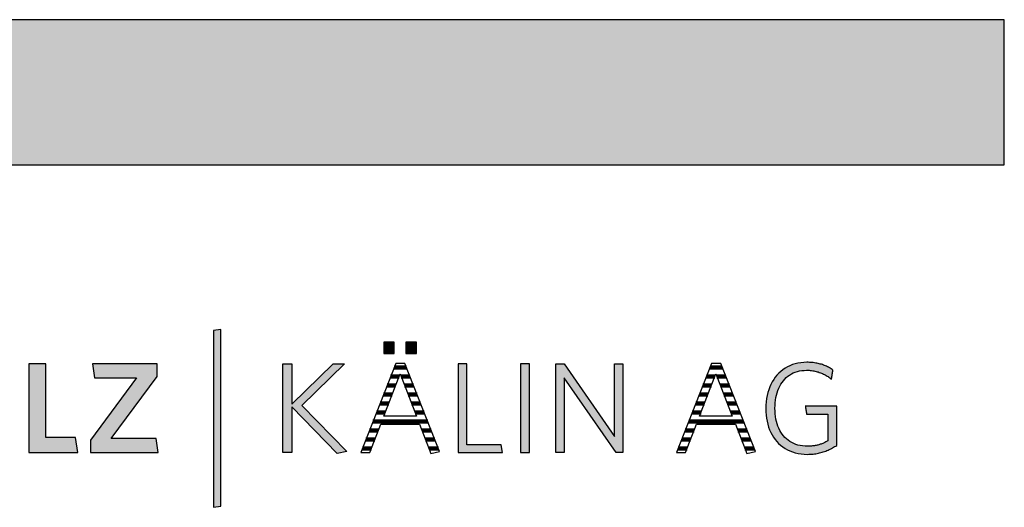
# Model space of a CAD drawing. Extents: x -795 to 1175, y -26020 to 729.
# Drawn here: x 745 to 1175, y -2494 to -2281 of the extents above; entities that cross this region are included whole.
import ezdxf

# ---------------------------------------------------------------- set-up
doc = ezdxf.new("R2010")
doc.units = 0
doc.header["$LTSCALE"] = 10
doc.layers.add('DETAIL_1', color=7, linetype='CONTINUOUS')

# ---------------------------------------------------------------- blocks, each defined once
blk = doc.blocks.new('*X15')
at = {"layer": 'DETAIL_1', "color": 28, "linetype": 'CONTINUOUS', "lineweight": -2}
for p, q in [((910.53, -2437.05), (906.85, -2437.05)), ((909.81, -2433.11), (908.4, -2433.11)), ((913.74, -2433.11), (909.81, -2433.11)), ((915.29, -2437.05), (911.43, -2437.05)), ((909.02, -2440.99), (905.31, -2440.99)), ((916.84, -2440.99), (912.95, -2440.99)), ((907.5, -2444.92), (903.77, -2444.92)), ((918.39, -2444.92), (914.46, -2444.92)), ((905.99, -2448.86), (902.22, -2448.86)), ((919.94, -2448.86), (915.98, -2448.86)), ((904.47, -2452.8), (900.68, -2452.8)), ((921.49, -2452.8), (917.5, -2452.8)), ((923.04, -2456.74), (899.14, -2456.74)), ((901.42, -2460.67), (897.6, -2460.67)), ((924.59, -2460.67), (920.56, -2460.67)), ((899.92, -2464.61), (896.05, -2464.61)), ((926.14, -2464.61), (922.08, -2464.61)), ((898.42, -2468.55), (894.51, -2468.55)), ((927.69, -2468.55), (923.61, -2468.55))]:
    blk.add_line(p, q, dxfattribs=at)
blk = doc.blocks.new('*X16')
at = {"layer": 'DETAIL_1', "color": 28, "linetype": 'CONTINUOUS', "lineweight": -2}
for p, q in [((1048.28, -2437.05), (1044.74, -2437.05)), ((1051.63, -2433.11), (1046.28, -2433.11)), ((1048.41, -2437.05), (1048.28, -2437.05)), ((1053.18, -2437.05), (1049.32, -2437.05)), ((1046.32, -2440.99), (1043.19, -2440.99)), ((1046.9, -2440.99), (1046.32, -2440.99)), ((1054.72, -2440.99), (1050.83, -2440.99)), ((1044.36, -2444.92), (1041.65, -2444.92)), ((1045.38, -2444.92), (1044.36, -2444.92)), ((1056.27, -2444.92), (1052.35, -2444.92)), ((1042.4, -2448.86), (1040.11, -2448.86)), ((1043.87, -2448.86), (1042.4, -2448.86)), ((1057.82, -2448.86), (1053.86, -2448.86)), ((1040.43, -2452.8), (1038.56, -2452.8)), ((1042.35, -2452.8), (1040.43, -2452.8)), ((1059.37, -2452.8), (1055.38, -2452.8)), ((1038.47, -2456.74), (1037.02, -2456.74)), ((1060.92, -2456.74), (1038.47, -2456.74)), ((1036.51, -2460.67), (1035.48, -2460.67)), ((1039.3, -2460.67), (1036.51, -2460.67)), ((1062.47, -2460.67), (1058.44, -2460.67)), ((1034.55, -2464.61), (1033.94, -2464.61)), ((1037.8, -2464.61), (1034.55, -2464.61)), ((1064.02, -2464.61), (1059.97, -2464.61)), ((1032.59, -2468.55), (1032.39, -2468.55)), ((1036.3, -2468.55), (1032.59, -2468.55)), ((1065.57, -2468.55), (1061.49, -2468.55))]:
    blk.add_line(p, q, dxfattribs=at)

msp = doc.modelspace()

# ---------------------------------------------------------------- hatches: boundary and pattern name
at = {"layer": 'DETAIL_1', "linetype": 'CONTINUOUS'}
for color, points in [(28, [(-795.24, -2344.64), (1174.76, -2344.64), (1174.76, -2281.2), (-795.24, -2281.2)]), (42, [(832.75, -2416.49), (829.44, -2417.06), (829.44, -2494.24), (832.75, -2493.68)]), (28, [(908.46, -2422.06), (903.85, -2422.06), (903.85, -2427.06), (908.46, -2427.06)]), (28, [(918.17, -2422.06), (913.51, -2422.06), (913.51, -2427.06), (918.17, -2427.06)]), (28, [(756.36, -2431.61), (748.89, -2431.61), (748.89, -2470.36), (770.28, -2470.36), (769.27, -2463.79), (756.36, -2463.79)]), (28, [(804.89, -2437.06), (804.89, -2431.61), (776.64, -2431.61), (777.6, -2437.73), (795.85, -2437.73), (775.8, -2464.91), (775.8, -2470.36), (805.4, -2470.36), (804.44, -2464.24), (784.84, -2464.24)]), (28, [(863.7, -2470.36), (859.83, -2470.36), (859.83, -2431.61), (863.7, -2431.61), (863.7, -2449.24), (881.73, -2431.61), (886.67, -2431.61), (868.03, -2449.69), (887.74, -2469.86), (883.47, -2470.75), (863.7, -2450.37)]), (28, [(940.13, -2431.61), (936.26, -2431.61), (936.26, -2470.36), (955.64, -2470.36), (955.07, -2466.88), (940.13, -2466.88)]), (28, [(967.43, -2431.61), (963.56, -2431.61), (963.56, -2470.36), (967.43, -2470.36)]), (28, [(982.65, -2470.36), (979, -2470.36), (979, -2431.61), (982.65, -2431.61), (1004.61, -2463.23), (1004.61, -2431.61), (1008.26, -2431.61), (1008.26, -2470.36), (1005.28, -2470.36), (982.65, -2437.73)]), (28, [(1074.87, -2447.4), (1075.05, -2446.28), (1075.29, -2445.21), (1075.57, -2444.17), (1075.91, -2443.18), (1076.29, -2442.23), (1076.72, -2441.33), (1077.2, -2440.48), (1077.72, -2439.68), (1078.3, -2438.92), (1078.91, -2438.22), (1079.57, -2437.58), (1080.27, -2436.99), (1081.02, -2436.45), (1081.81, -2435.97), (1082.64, -2435.55), (1083.51, -2435.19), (1084.42, -2434.9), (1085.37, -2434.67), (1086.36, -2434.5), (1087.38, -2434.4), (1088.45, -2434.36), (1089, -2434.37), (1089.54, -2434.39), (1090.07, -2434.43), (1090.59, -2434.49), (1091.11, -2434.56), (1091.61, -2434.64), (1092.11, -2434.74), (1092.59, -2434.85), (1093.07, -2434.98), (1093.54, -2435.12), (1094, -2435.27), (1094.46, -2435.44), (1094.9, -2435.61), (1095.34, -2435.8), (1095.77, -2436), (1096.19, -2436.21), (1096.6, -2436.43), (1097.01, -2436.66), (1097.41, -2436.9), (1097.8, -2437.15), (1098.18, -2437.41), (1098.56, -2437.68), (1098.92, -2437.95), (1099.29, -2438.24), (1099.29, -2438.22), (1099.3, -2438.16), (1099.32, -2438.07), (1099.34, -2437.94), (1099.36, -2437.79), (1099.39, -2437.61), (1099.42, -2437.42), (1099.46, -2437.2), (1099.5, -2436.97), (1099.54, -2436.74), (1099.58, -2436.49), (1099.62, -2436.24), (1099.67, -2435.99), (1099.71, -2435.75), (1099.75, -2435.51), (1099.79, -2435.28), (1099.82, -2435.07), (1099.86, -2434.87), (1099.88, -2434.7), (1099.91, -2434.54), (1099.93, -2434.42), (1099.95, -2434.33), (1099.96, -2434.27), (1099.96, -2434.25), (1099.58, -2433.99), (1099.2, -2433.73), (1098.81, -2433.49), (1098.41, -2433.26), (1098, -2433.03), (1097.59, -2432.82), (1097.16, -2432.62), (1096.73, -2432.43), (1096.29, -2432.24), (1095.83, -2432.07), (1095.37, -2431.91), (1094.91, -2431.76), (1094.43, -2431.63), (1093.94, -2431.5), (1093.44, -2431.38), (1092.93, -2431.28), (1092.42, -2431.19), (1091.89, -2431.11), (1091.35, -2431.04), (1090.8, -2430.98), (1090.24, -2430.94), (1089.67, -2430.9), (1089.09, -2430.89), (1088.5, -2430.88), (1087.17, -2430.92), (1085.87, -2431.05), (1084.62, -2431.26), (1083.42, -2431.55), (1082.25, -2431.91), (1081.14, -2432.36), (1080.07, -2432.87), (1079.05, -2433.46), (1078.09, -2434.12), (1077.17, -2434.85), (1076.31, -2435.64), (1075.51, -2436.5), (1074.76, -2437.41), (1074.07, -2438.39), (1073.44, -2439.43), (1072.86, -2440.52), (1072.35, -2441.67), (1071.91, -2442.87), (1071.53, -2444.12), (1071.21, -2445.41), (1070.96, -2446.76), (1070.79, -2448.14), (1070.68, -2449.57), (1070.64, -2451.04), (1070.68, -2452.5), (1070.78, -2453.93), (1070.95, -2455.31), (1071.19, -2456.64), (1071.5, -2457.93), (1071.87, -2459.17), (1072.31, -2460.37), (1072.81, -2461.51), (1073.38, -2462.59), (1074.01, -2463.62), (1074.7, -2464.6), (1075.44, -2465.51), (1076.25, -2466.36), (1077.12, -2467.15), (1078.05, -2467.87), (1079.03, -2468.53), (1080.07, -2469.11), (1081.16, -2469.63), (1082.31, -2470.06), (1083.51, -2470.43), (1084.77, -2470.72), (1086.07, -2470.92), (1087.43, -2471.05), (1088.84, -2471.09), (1089.46, -2471.08), (1090.07, -2471.06), (1090.67, -2471.02), (1091.27, -2470.96), (1091.86, -2470.89), (1092.43, -2470.81), (1093.01, -2470.71), (1093.57, -2470.6), (1094.12, -2470.47), (1094.67, -2470.33), (1095.21, -2470.18), (1095.74, -2470.01), (1096.27, -2469.83), (1096.78, -2469.64), (1097.29, -2469.44), (1097.8, -2469.23), (1098.29, -2469), (1098.78, -2468.77), (1099.27, -2468.52), (1099.74, -2468.27), (1100.21, -2468.01), (1100.68, -2467.73), (1101.14, -2467.45), (1101.59, -2467.16), (1101.59, -2467.07), (1101.59, -2466.82), (1101.59, -2466.42), (1101.59, -2465.89), (1101.59, -2465.24), (1101.59, -2464.48), (1101.59, -2463.64), (1101.59, -2462.72), (1101.59, -2461.74), (1101.59, -2460.72), (1101.59, -2459.66), (1101.59, -2458.6), (1101.59, -2457.53), (1101.59, -2456.47), (1101.59, -2455.45), (1101.59, -2454.47), (1101.59, -2453.55), (1101.59, -2452.71), (1101.59, -2451.95), (1101.59, -2451.3), (1101.59, -2450.77), (1101.59, -2450.37), (1101.59, -2450.12), (1101.59, -2450.03), (1101.52, -2450.03), (1101.32, -2450.03), (1101, -2450.03), (1100.57, -2450.03), (1100.05, -2450.03), (1099.45, -2450.03), (1098.77, -2450.03), (1098.04, -2450.03), (1097.25, -2450.03), (1096.43, -2450.03), (1095.59, -2450.03), (1094.74, -2450.03), (1093.88, -2450.03), (1093.04, -2450.03), (1092.22, -2450.03), (1091.44, -2450.03), (1090.7, -2450.03), (1090.03, -2450.03), (1089.42, -2450.03), (1088.9, -2450.03), (1088.47, -2450.03), (1088.15, -2450.03), (1087.95, -2450.03), (1087.88, -2450.03), (1087.89, -2450.05), (1087.9, -2450.1), (1087.91, -2450.18), (1087.93, -2450.29), (1087.95, -2450.42), (1087.97, -2450.58), (1088, -2450.75), (1088.03, -2450.93), (1088.06, -2451.13), (1088.1, -2451.34), (1088.13, -2451.55), (1088.17, -2451.77), (1088.2, -2451.99), (1088.24, -2452.2), (1088.27, -2452.41), (1088.3, -2452.61), (1088.33, -2452.8), (1088.36, -2452.97), (1088.38, -2453.12), (1088.41, -2453.25), (1088.42, -2453.36), (1088.44, -2453.44), (1088.44, -2453.49), (1088.45, -2453.51), (1088.49, -2453.51), (1088.63, -2453.51), (1088.85, -2453.51), (1089.14, -2453.51), (1089.49, -2453.51), (1089.9, -2453.51), (1090.36, -2453.51), (1090.86, -2453.51), (1091.4, -2453.51), (1091.95, -2453.51), (1092.53, -2453.51), (1093.11, -2453.51), (1093.69, -2453.51), (1094.26, -2453.51), (1094.82, -2453.51), (1095.35, -2453.51), (1095.85, -2453.51), (1096.31, -2453.51), (1096.72, -2453.51), (1097.08, -2453.51), (1097.37, -2453.51), (1097.59, -2453.51), (1097.72, -2453.51), (1097.77, -2453.51), (1097.77, -2453.57), (1097.77, -2453.74), (1097.77, -2454.01), (1097.77, -2454.37), (1097.77, -2454.82), (1097.77, -2455.33), (1097.77, -2455.9), (1097.77, -2456.53), (1097.77, -2457.19), (1097.77, -2457.89), (1097.77, -2458.6), (1097.77, -2459.33), (1097.77, -2460.05), (1097.77, -2460.77), (1097.77, -2461.46), (1097.77, -2462.12), (1097.77, -2462.75), (1097.77, -2463.32), (1097.77, -2463.84), (1097.77, -2464.28), (1097.77, -2464.64), (1097.77, -2464.91), (1097.77, -2465.08), (1097.77, -2465.14), (1097.45, -2465.33), (1097.12, -2465.52), (1096.8, -2465.69), (1096.47, -2465.86), (1096.14, -2466.03), (1095.81, -2466.18), (1095.47, -2466.33), (1095.13, -2466.46), (1094.79, -2466.59), (1094.44, -2466.72), (1094.09, -2466.83), (1093.73, -2466.94), (1093.37, -2467.03), (1093, -2467.12), (1092.63, -2467.2), (1092.25, -2467.28), (1091.86, -2467.34), (1091.46, -2467.4), (1091.05, -2467.44), (1090.64, -2467.48), (1090.22, -2467.51), (1089.79, -2467.54), (1089.35, -2467.55), (1088.9, -2467.55), (1087.78, -2467.52), (1086.7, -2467.42), (1085.67, -2467.25), (1084.68, -2467.02), (1083.73, -2466.73), (1082.83, -2466.37), (1081.97, -2465.95), (1081.15, -2465.48), (1080.38, -2464.95), (1079.66, -2464.36), (1078.98, -2463.71), (1078.35, -2463.02), (1077.77, -2462.27), (1077.23, -2461.47), (1076.75, -2460.62), (1076.31, -2459.72), (1075.92, -2458.78), (1075.58, -2457.79), (1075.29, -2456.76), (1075.06, -2455.68), (1074.87, -2454.57), (1074.74, -2453.41), (1074.66, -2452.22), (1074.63, -2450.99), (1074.66, -2449.75), (1074.74, -2448.56)])]:
    msp.add_hatch(color=color, dxfattribs=at).paths.add_polyline_path(points)

# ---------------------------------------------------------------- linework, layer by layer
at = {"layer": 'DETAIL_1', "color": 28, "linetype": 'CONTINUOUS', "lineweight": -2}
for p, q in [((913.06, -2431.38), (909.07, -2431.38)), ((1046.96, -2431.38), (1031.68, -2470.36))]:
    msp.add_line(p, q, dxfattribs=at)
at = {"layer": 'DETAIL_1', "color": 28, "linetype": 'CONTINUOUS', "lineweight": -3}
for points in [[(-795.24, -2344.64), (1174.76, -2344.64), (1174.76, -2281.2), (-795.24, -2281.2)], [(908.46, -2422.06), (903.85, -2422.06), (903.85, -2427.06), (908.46, -2427.06)], [(918.17, -2422.06), (913.51, -2422.06), (913.51, -2427.06), (918.17, -2427.06)], [(756.36, -2431.61), (748.89, -2431.61), (748.89, -2470.36), (770.28, -2470.36), (769.27, -2463.79), (756.36, -2463.79)], [(804.89, -2437.06), (804.89, -2431.61), (776.64, -2431.61), (777.6, -2437.73), (795.85, -2437.73), (775.8, -2464.91), (775.8, -2470.36), (805.4, -2470.36), (804.44, -2464.24), (784.84, -2464.24)], [(863.7, -2470.36), (859.83, -2470.36), (859.83, -2431.61), (863.7, -2431.61), (863.7, -2449.24), (881.73, -2431.61), (886.67, -2431.61), (868.03, -2449.69), (887.74, -2469.86), (883.47, -2470.75), (863.7, -2450.37)], [(940.13, -2431.61), (936.26, -2431.61), (936.26, -2470.36), (955.64, -2470.36), (955.07, -2466.88), (940.13, -2466.88)], [(967.43, -2431.61), (963.56, -2431.61), (963.56, -2470.36), (967.43, -2470.36)], [(982.65, -2470.36), (979, -2470.36), (979, -2431.61), (982.65, -2431.61), (1004.61, -2463.23), (1004.61, -2431.61), (1008.26, -2431.61), (1008.26, -2470.36), (1005.28, -2470.36), (982.65, -2437.73)], [(1074.87, -2447.4), (1075.05, -2446.28), (1075.29, -2445.21), (1075.57, -2444.17), (1075.91, -2443.18), (1076.29, -2442.23), (1076.72, -2441.33), (1077.2, -2440.48), (1077.72, -2439.68), (1078.3, -2438.92), (1078.91, -2438.22), (1079.57, -2437.58), (1080.27, -2436.99), (1081.02, -2436.45), (1081.81, -2435.97), (1082.64, -2435.55), (1083.51, -2435.19), (1084.42, -2434.9), (1085.37, -2434.67), (1086.36, -2434.5), (1087.38, -2434.4), (1088.45, -2434.36), (1089, -2434.37), (1089.54, -2434.39), (1090.07, -2434.43), (1090.59, -2434.49), (1091.11, -2434.56), (1091.61, -2434.64), (1092.11, -2434.74), (1092.59, -2434.85), (1093.07, -2434.98), (1093.54, -2435.12), (1094, -2435.27), (1094.46, -2435.44), (1094.9, -2435.61), (1095.34, -2435.8), (1095.77, -2436), (1096.19, -2436.21), (1096.6, -2436.43), (1097.01, -2436.66), (1097.41, -2436.9), (1097.8, -2437.15), (1098.18, -2437.41), (1098.56, -2437.68), (1098.92, -2437.95), (1099.29, -2438.24), (1099.29, -2438.22), (1099.3, -2438.16), (1099.32, -2438.07), (1099.34, -2437.94), (1099.36, -2437.79), (1099.39, -2437.61), (1099.42, -2437.42), (1099.46, -2437.2), (1099.5, -2436.97), (1099.54, -2436.74), (1099.58, -2436.49), (1099.62, -2436.24), (1099.67, -2435.99), (1099.71, -2435.75), (1099.75, -2435.51), (1099.79, -2435.28), (1099.82, -2435.07), (1099.86, -2434.87), (1099.88, -2434.7), (1099.91, -2434.54), (1099.93, -2434.42), (1099.95, -2434.33), (1099.96, -2434.27), (1099.96, -2434.25), (1099.58, -2433.99), (1099.2, -2433.73), (1098.81, -2433.49), (1098.41, -2433.26), (1098, -2433.03), (1097.59, -2432.82), (1097.16, -2432.62), (1096.73, -2432.43), (1096.29, -2432.24), (1095.83, -2432.07), (1095.37, -2431.91), (1094.91, -2431.76), (1094.43, -2431.63), (1093.94, -2431.5), (1093.44, -2431.38), (1092.93, -2431.28), (1092.42, -2431.19), (1091.89, -2431.11), (1091.35, -2431.04), (1090.8, -2430.98), (1090.24, -2430.94), (1089.67, -2430.9), (1089.09, -2430.89), (1088.5, -2430.88), (1087.17, -2430.92), (1085.87, -2431.05), (1084.62, -2431.26), (1083.42, -2431.55), (1082.25, -2431.91), (1081.14, -2432.36), (1080.07, -2432.87), (1079.05, -2433.46), (1078.09, -2434.12), (1077.17, -2434.85), (1076.31, -2435.64), (1075.51, -2436.5), (1074.76, -2437.41), (1074.07, -2438.39), (1073.44, -2439.43), (1072.86, -2440.52), (1072.35, -2441.67), (1071.91, -2442.87), (1071.53, -2444.12), (1071.21, -2445.41), (1070.96, -2446.76), (1070.79, -2448.14), (1070.68, -2449.57), (1070.64, -2451.04), (1070.68, -2452.5), (1070.78, -2453.93), (1070.95, -2455.31), (1071.19, -2456.64), (1071.5, -2457.93), (1071.87, -2459.17), (1072.31, -2460.37), (1072.81, -2461.51), (1073.38, -2462.59), (1074.01, -2463.62), (1074.7, -2464.6), (1075.44, -2465.51), (1076.25, -2466.36), (1077.12, -2467.15), (1078.05, -2467.87), (1079.03, -2468.53), (1080.07, -2469.11), (1081.16, -2469.63), (1082.31, -2470.06), (1083.51, -2470.43), (1084.77, -2470.72), (1086.07, -2470.92), (1087.43, -2471.05), (1088.84, -2471.09), (1089.46, -2471.08), (1090.07, -2471.06), (1090.67, -2471.02), (1091.27, -2470.96), (1091.86, -2470.89), (1092.43, -2470.81), (1093.01, -2470.71), (1093.57, -2470.6), (1094.12, -2470.47), (1094.67, -2470.33), (1095.21, -2470.18), (1095.74, -2470.01), (1096.27, -2469.83), (1096.78, -2469.64), (1097.29, -2469.44), (1097.8, -2469.23), (1098.29, -2469), (1098.78, -2468.77), (1099.27, -2468.52), (1099.74, -2468.27), (1100.21, -2468.01), (1100.68, -2467.73), (1101.14, -2467.45), (1101.59, -2467.16), (1101.59, -2467.07), (1101.59, -2466.82), (1101.59, -2466.42), (1101.59, -2465.89), (1101.59, -2465.24), (1101.59, -2464.48), (1101.59, -2463.64), (1101.59, -2462.72), (1101.59, -2461.74), (1101.59, -2460.72), (1101.59, -2459.66), (1101.59, -2458.6), (1101.59, -2457.53), (1101.59, -2456.47), (1101.59, -2455.45), (1101.59, -2454.47), (1101.59, -2453.55), (1101.59, -2452.71), (1101.59, -2451.95), (1101.59, -2451.3), (1101.59, -2450.77), (1101.59, -2450.37), (1101.59, -2450.12), (1101.59, -2450.03), (1101.52, -2450.03), (1101.32, -2450.03), (1101, -2450.03), (1100.57, -2450.03), (1100.05, -2450.03), (1099.45, -2450.03), (1098.77, -2450.03), (1098.04, -2450.03), (1097.25, -2450.03), (1096.43, -2450.03), (1095.59, -2450.03), (1094.74, -2450.03), (1093.88, -2450.03), (1093.04, -2450.03), (1092.22, -2450.03), (1091.44, -2450.03), (1090.7, -2450.03), (1090.03, -2450.03), (1089.42, -2450.03), (1088.9, -2450.03), (1088.47, -2450.03), (1088.15, -2450.03), (1087.95, -2450.03), (1087.88, -2450.03), (1087.89, -2450.05), (1087.9, -2450.1), (1087.91, -2450.18), (1087.93, -2450.29), (1087.95, -2450.42), (1087.97, -2450.58), (1088, -2450.75), (1088.03, -2450.93), (1088.06, -2451.13), (1088.1, -2451.34), (1088.13, -2451.55), (1088.17, -2451.77), (1088.2, -2451.99), (1088.24, -2452.2), (1088.27, -2452.41), (1088.3, -2452.61), (1088.33, -2452.8), (1088.36, -2452.97), (1088.38, -2453.12), (1088.41, -2453.25), (1088.42, -2453.36), (1088.44, -2453.44), (1088.44, -2453.49), (1088.45, -2453.51), (1088.49, -2453.51), (1088.63, -2453.51), (1088.85, -2453.51), (1089.14, -2453.51), (1089.49, -2453.51), (1089.9, -2453.51), (1090.36, -2453.51), (1090.86, -2453.51), (1091.4, -2453.51), (1091.95, -2453.51), (1092.53, -2453.51), (1093.11, -2453.51), (1093.69, -2453.51), (1094.26, -2453.51), (1094.82, -2453.51), (1095.35, -2453.51), (1095.85, -2453.51), (1096.31, -2453.51), (1096.72, -2453.51), (1097.08, -2453.51), (1097.37, -2453.51), (1097.59, -2453.51), (1097.72, -2453.51), (1097.77, -2453.51), (1097.77, -2453.57), (1097.77, -2453.74), (1097.77, -2454.01), (1097.77, -2454.37), (1097.77, -2454.82), (1097.77, -2455.33), (1097.77, -2455.9), (1097.77, -2456.53), (1097.77, -2457.19), (1097.77, -2457.89), (1097.77, -2458.6), (1097.77, -2459.33), (1097.77, -2460.05), (1097.77, -2460.77), (1097.77, -2461.46), (1097.77, -2462.12), (1097.77, -2462.75), (1097.77, -2463.32), (1097.77, -2463.84), (1097.77, -2464.28), (1097.77, -2464.64), (1097.77, -2464.91), (1097.77, -2465.08), (1097.77, -2465.14), (1097.45, -2465.33), (1097.12, -2465.52), (1096.8, -2465.69), (1096.47, -2465.86), (1096.14, -2466.03), (1095.81, -2466.18), (1095.47, -2466.33), (1095.13, -2466.46), (1094.79, -2466.59), (1094.44, -2466.72), (1094.09, -2466.83), (1093.73, -2466.94), (1093.37, -2467.03), (1093, -2467.12), (1092.63, -2467.2), (1092.25, -2467.28), (1091.86, -2467.34), (1091.46, -2467.4), (1091.05, -2467.44), (1090.64, -2467.48), (1090.22, -2467.51), (1089.79, -2467.54), (1089.35, -2467.55), (1088.9, -2467.55), (1087.78, -2467.52), (1086.7, -2467.42), (1085.67, -2467.25), (1084.68, -2467.02), (1083.73, -2466.73), (1082.83, -2466.37), (1081.97, -2465.95), (1081.15, -2465.48), (1080.38, -2464.95), (1079.66, -2464.36), (1078.98, -2463.71), (1078.35, -2463.02), (1077.77, -2462.27), (1077.23, -2461.47), (1076.75, -2460.62), (1076.31, -2459.72), (1075.92, -2458.78), (1075.58, -2457.79), (1075.29, -2456.76), (1075.06, -2455.68), (1074.87, -2454.57), (1074.74, -2453.41), (1074.66, -2452.22), (1074.63, -2450.99), (1074.66, -2449.75), (1074.74, -2448.56)]]:
    msp.add_lwpolyline(points, close=True, dxfattribs=at)
at = {"layer": 'DETAIL_1', "color": 42, "linetype": 'CONTINUOUS', "lineweight": -3}
msp.add_lwpolyline([(832.75, -2416.49), (829.44, -2417.06), (829.44, -2494.24), (832.75, -2493.68)], close=True, dxfattribs=at)
at = {"layer": 'DETAIL_1', "color": 28, "linetype": 'CONTINUOUS', "lineweight": -3}
for points in [[(909.07, -2431.38), (893.8, -2470.36), (897.73, -2470.36), (902.5, -2457.84), (919.46, -2457.84), (924.46, -2470.75), (928.23, -2469.91), (913.06, -2431.38)], [(1031.68, -2470.36), (1035.61, -2470.36), (1040.39, -2457.84), (1057.35, -2457.84), (1062.35, -2470.75), (1066.11, -2469.91), (1050.95, -2431.38), (1046.96, -2431.38)], [(910.98, -2435.88), (918.12, -2454.41), (903.85, -2454.41), (910.98, -2435.88)], [(1048.87, -2435.88), (1056, -2454.41), (1041.73, -2454.41), (1048.87, -2435.88)]]:
    msp.add_lwpolyline(points, dxfattribs=at)

# ---------------------------------------------------------------- block references
at = {"layer": 'DETAIL_1', "color": 0, "lineweight": 211}
for name in ['*X15', '*X16']:
    msp.add_blockref(name, (0, 0), dxfattribs=at)

doc.saveas('drawing.dxf')
